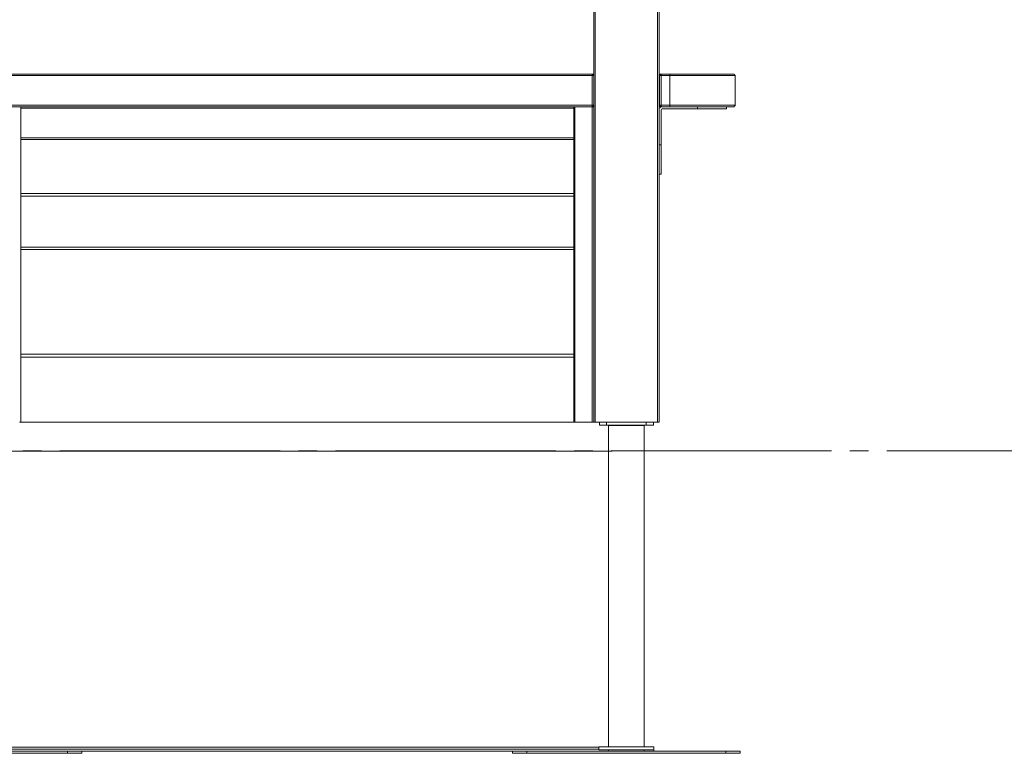
# Model space of a CAD drawing. Extents: x -79 to 4861, y -708 to -211.
# Drawn here: x 2730 to 2830, y -395 to -320 of the extents above; entities that cross this region are included whole.
import ezdxf

# ---------------------------------------------------------------- set-up
doc = ezdxf.new("R2010")
doc.units = 0
doc.header["$MEASUREMENT"] = 0
doc.linetypes.add('AI-Linetype-23', pattern=[27.882919, 22.306335, -1.858861, 1.858861, -1.858861])
doc.layers.add('Lager 1', color=7, linetype='Continuous', lineweight=0)

msp = doc.modelspace()

# ---------------------------------------------------------------- linework, layer by layer
at = {"layer": 'Lager 1', "color": 7, "linetype": 'AI-Linetype-23', "lineweight": 9}
msp.add_line((2678.294, -363.974), (3236.173, -363.974), dxfattribs=at)
at = {"layer": 'Lager 1', "color": 7, "lineweight": 13}
for points in [[(2788.228, -288.049), (2788.228, -288.049), (2788.228, -361.061), (2788.228, -361.061)], [(2794.528, -361.061), (2794.528, -361.061), (2794.528, -287.894), (2794.528, -287.894)], [(2794.683, -287.894), (2794.683, -287.894), (2794.683, -361.061), (2794.683, -361.061)], [(2788.073, -361.061), (2788.073, -361.061), (2788.073, -294.452), (2788.073, -294.452)], [(2728.228, -325.846), (2728.228, -325.846), (2787.918, -325.846), (2787.918, -325.846)], [(2787.918, -326.001), (2787.918, -326.001), (2728.228, -326.001), (2728.228, -326.001)], [(2787.918, -325.846), (2787.918, -325.846), (2788.073, -325.846), (2788.073, -325.846)], [(2787.918, -328.996), (2787.918, -328.996), (2787.918, -326.001), (2787.918, -326.001)], [(2794.683, -325.846), (2794.683, -325.846), (2794.889, -325.846), (2794.889, -325.846)], [(2794.734, -326.001), (2794.734, -326.001), (2794.683, -326.001), (2794.683, -326.001)], [(2794.734, -328.996), (2794.734, -328.996), (2794.734, -326.001), (2794.734, -326.001)], [(2794.889, -325.846), (2794.889, -325.846), (2795.767, -325.846), (2795.767, -325.846)], [(2795.767, -326.001), (2795.767, -326.001), (2794.889, -326.001), (2794.889, -326.001)], [(2794.889, -326.001), (2794.889, -326.001), (2794.889, -328.996), (2794.889, -328.996)], [(2795.767, -328.996), (2795.767, -328.996), (2795.767, -326.001), (2795.767, -326.001)], [(2802.376, -326.001), (2802.376, -326.001), (2802.376, -328.996), (2802.376, -328.996)], [(2728.228, -328.996), (2728.228, -328.996), (2787.918, -328.996), (2787.918, -328.996)], [(2787.918, -329.15), (2787.918, -329.15), (2728.228, -329.15), (2728.228, -329.15)], [(2786.06, -329.305), (2786.06, -329.305), (2730.139, -329.305), (2730.139, -329.305)], [(2730.139, -329.305), (2730.139, -329.305), (2730.139, -332.3), (2730.139, -332.3)], [(2786.06, -332.3), (2786.06, -332.3), (2786.06, -329.305), (2786.06, -329.305)], [(2786.163, -329.15), (2786.163, -329.15), (2786.163, -361.061), (2786.163, -361.061)], [(2787.918, -361.061), (2787.918, -361.061), (2787.918, -329.15), (2787.918, -329.15)], [(2794.683, -328.996), (2794.683, -328.996), (2794.734, -328.996), (2794.734, -328.996)], [(2794.889, -329.15), (2794.889, -329.15), (2794.683, -329.15), (2794.683, -329.15)], [(2794.889, -328.996), (2794.889, -328.996), (2795.767, -328.996), (2795.767, -328.996)], [(2795.767, -329.15), (2795.767, -329.15), (2794.889, -329.15), (2794.889, -329.15)], [(2794.889, -333.023), (2794.889, -333.023), (2794.889, -329.512), (2794.889, -329.512)], [(2795.044, -329.357), (2795.044, -329.357), (2798.555, -329.357), (2798.555, -329.357)], [(2798.555, -329.357), (2798.555, -329.357), (2798.555, -329.15), (2798.555, -329.15)], [(2801.498, -329.15), (2801.498, -329.15), (2801.498, -329.357), (2801.498, -329.357)], [(2730.139, -332.3), (2730.139, -332.3), (2786.06, -332.3), (2786.06, -332.3)], [(2730.139, -332.455), (2730.139, -332.455), (2730.139, -361.061), (2730.139, -361.061)], [(2786.06, -332.455), (2786.06, -332.455), (2730.139, -332.455), (2730.139, -332.455)], [(2786.06, -361.061), (2786.06, -361.061), (2786.06, -332.455), (2786.06, -332.455)], [(2794.683, -333.023), (2794.683, -333.023), (2794.889, -333.023), (2794.889, -333.023)], [(2794.889, -335.966), (2794.889, -335.966), (2794.683, -335.966), (2794.683, -335.966)], [(2786.06, -337.928), (2786.06, -337.928), (2730.139, -337.928), (2730.139, -337.928)], [(2730.139, -338.187), (2730.139, -338.187), (2786.06, -338.187), (2786.06, -338.187)], [(2786.06, -343.35), (2786.06, -343.35), (2730.139, -343.35), (2730.139, -343.35)], [(2730.139, -343.608), (2730.139, -343.608), (2786.06, -343.608), (2786.06, -343.608)], [(2786.06, -354.193), (2786.06, -354.193), (2730.139, -354.193), (2730.139, -354.193)], [(2730.139, -354.503), (2730.139, -354.503), (2786.06, -354.503), (2786.06, -354.503)], [(2786.06, -361.061), (2786.06, -361.061), (2730.139, -361.061), (2730.139, -361.061)], [(2787.918, -361.061), (2787.918, -361.061), (2786.163, -361.061), (2786.163, -361.061)], [(2788.228, -361.061), (2788.228, -361.061), (2794.528, -361.061), (2794.528, -361.061)], [(2788.641, -361.371), (2788.641, -361.371), (2788.641, -361.061), (2788.641, -361.061)], [(2789.364, -361.061), (2789.364, -361.061), (2789.364, -361.371), (2789.364, -361.371)], [(2793.392, -361.371), (2793.392, -361.371), (2789.364, -361.371), (2789.364, -361.371)], [(2789.571, -361.422), (2789.571, -361.422), (2789.571, -393.901), (2789.571, -393.901)], [(2789.829, -361.371), (2789.829, -361.371), (2789.829, -361.422), (2789.829, -361.422)], [(2791.378, -361.422), (2791.378, -361.422), (2791.378, -361.371), (2791.378, -361.371)], [(2792.927, -361.422), (2792.927, -361.422), (2792.927, -361.371), (2792.927, -361.371)], [(2793.185, -393.901), (2793.185, -393.901), (2793.185, -361.422), (2793.185, -361.422)], [(2793.392, -361.371), (2793.392, -361.371), (2793.392, -361.061), (2793.392, -361.061)], [(2794.115, -361.061), (2794.115, -361.061), (2794.115, -361.371), (2794.115, -361.371)], [(2714.7, -394.365), (2714.7, -394.365), (2734.838, -394.365), (2734.838, -394.365)], [(2726.628, -393.952), (2726.628, -393.952), (2788.59, -393.952), (2788.59, -393.952)], [(2727.557, -394.159), (2727.557, -394.159), (2758.073, -394.159), (2758.073, -394.159)], [(2734.838, -394.365), (2734.838, -394.365), (2734.838, -394.572), (2734.838, -394.572)], [(2736.283, -394.365), (2736.283, -394.365), (2779.863, -394.365), (2779.863, -394.365)], [(2736.283, -394.365), (2736.283, -394.365), (2736.283, -394.572), (2736.283, -394.572)], [(2758.073, -394.159), (2758.073, -394.159), (2788.59, -394.159), (2788.59, -394.159)], [(2779.863, -394.365), (2779.863, -394.365), (2779.863, -394.572), (2779.863, -394.572)], [(2781.309, -394.365), (2781.309, -394.365), (2781.309, -394.572), (2781.309, -394.572)], [(2781.309, -394.365), (2781.309, -394.365), (2801.447, -394.365), (2801.447, -394.365)], [(2788.59, -393.901), (2788.59, -393.901), (2788.59, -394.211), (2788.59, -394.211)], [(2789.571, -394.211), (2789.571, -394.211), (2789.571, -394.365), (2789.571, -394.365)], [(2793.185, -394.365), (2793.185, -394.365), (2793.185, -394.211), (2793.185, -394.211)], [(2794.166, -394.211), (2794.166, -394.211), (2794.166, -393.901), (2794.166, -393.901)], [(2794.166, -394.365), (2794.166, -394.365), (2794.166, -394.211), (2794.166, -394.211)], [(2801.447, -394.365), (2801.447, -394.365), (2801.447, -394.572), (2801.447, -394.572)], [(2802.893, -394.365), (2802.893, -394.365), (2802.893, -394.572), (2802.893, -394.572)], [(2714.7, -394.572), (2714.7, -394.572), (2734.838, -394.572), (2734.838, -394.572)], [(2781.309, -394.572), (2781.309, -394.572), (2801.447, -394.572), (2801.447, -394.572)]]:
    msp.add_open_spline(points, degree=3, dxfattribs=at)
for points, knots in [([(2787.918, -326.001), (2787.918, -326.001), (2787.918, -325.949), (2787.918, -325.949), (2787.918, -325.949), (2787.918, -325.897), (2787.918, -325.897), (2787.918, -325.897), (2787.918, -325.846), (2787.918, -325.846)], [0, 0, 0, 0, 1, 1, 1, 2, 2, 2, 3, 3, 3, 3]), ([(2787.918, -325.846), (2787.918, -325.846), (2787.97, -325.846), (2787.97, -325.846), (2787.97, -325.846), (2788.022, -325.897), (2788.022, -325.897), (2788.022, -325.897), (2788.073, -325.897), (2788.073, -325.897), (2788.073, -325.897), (2788.073, -325.949), (2788.073, -325.949), (2788.073, -325.949), (2788.073, -326.001), (2788.073, -326.001)], [0, 0, 0, 0, 1, 1, 1, 2, 2, 2, 3, 3, 3, 4, 4, 4, 5, 5, 5, 5]), ([(2788.073, -326.001), (2788.073, -326.001), (2788.073, -326.001), (2788.073, -326.001), (2788.073, -326.001), (2788.022, -326.001), (2788.022, -326.001), (2788.022, -326.001), (2787.97, -326.001), (2787.97, -326.001), (2787.97, -326.001), (2787.918, -326.001), (2787.918, -326.001)], [0, 0, 0, 0, 1, 1, 1, 2, 2, 2, 3, 3, 3, 4, 4, 4, 4]), ([(2794.889, -325.846), (2794.889, -325.846), (2794.889, -325.846), (2794.889, -325.846), (2794.889, -325.846), (2794.838, -325.846), (2794.838, -325.846), (2794.838, -325.846), (2794.786, -325.897), (2794.786, -325.897), (2794.786, -325.897), (2794.734, -325.949), (2794.734, -325.949), (2794.734, -325.949), (2794.734, -326.001), (2794.734, -326.001)], [0, 0, 0, 0, 1, 1, 1, 2, 2, 2, 3, 3, 3, 4, 4, 4, 5, 5, 5, 5]), ([(2794.889, -326.001), (2794.889, -326.001), (2794.889, -326.001), (2794.889, -326.001), (2794.889, -326.001), (2794.838, -326.001), (2794.838, -326.001), (2794.838, -326.001), (2794.786, -326.001), (2794.786, -326.001), (2794.786, -326.001), (2794.734, -326.001), (2794.734, -326.001)], [0, 0, 0, 0, 1, 1, 1, 2, 2, 2, 3, 3, 3, 4, 4, 4, 4]), ([(2794.889, -326.001), (2794.889, -326.001), (2794.889, -325.949), (2794.889, -325.949), (2794.889, -325.949), (2794.889, -325.897), (2794.889, -325.897), (2794.889, -325.897), (2794.889, -325.846), (2794.889, -325.846)], [0, 0, 0, 0, 1, 1, 1, 2, 2, 2, 3, 3, 3, 3]), ([(2795.767, -325.846), (2795.767, -325.846), (2796.18, -325.846), (2796.18, -325.846), (2796.18, -325.846), (2796.593, -325.846), (2796.593, -325.846), (2796.593, -325.846), (2797.006, -325.846), (2797.006, -325.846), (2797.006, -325.846), (2797.419, -325.846), (2797.419, -325.846), (2797.419, -325.846), (2797.832, -325.846), (2797.832, -325.846), (2797.832, -325.846), (2798.245, -325.846), (2798.245, -325.846), (2798.245, -325.846), (2798.607, -325.846), (2798.607, -325.846), (2798.607, -325.846), (2798.968, -325.846), (2798.968, -325.846), (2798.968, -325.846), (2799.33, -325.846), (2799.33, -325.846), (2799.33, -325.846), (2799.691, -325.846), (2799.691, -325.846), (2799.691, -325.846), (2800.001, -325.846), (2800.001, -325.846), (2800.001, -325.846), (2800.311, -325.846), (2800.311, -325.846), (2800.311, -325.846), (2800.621, -325.846), (2800.621, -325.846), (2800.621, -325.846), (2800.879, -325.846), (2800.879, -325.846), (2800.879, -325.846), (2801.137, -325.846), (2801.137, -325.846), (2801.137, -325.846), (2801.344, -325.846), (2801.344, -325.846), (2801.344, -325.846), (2801.55, -325.846), (2801.55, -325.846), (2801.55, -325.846), (2801.705, -325.846), (2801.705, -325.846), (2801.705, -325.846), (2801.86, -325.846), (2801.86, -325.846), (2801.86, -325.846), (2802.015, -325.846), (2802.015, -325.846), (2802.015, -325.846), (2802.066, -325.846), (2802.066, -325.846), (2802.066, -325.846), (2802.17, -325.846), (2802.17, -325.846), (2802.17, -325.846), (2802.221, -325.846), (2802.221, -325.846)], [0, 0, 0, 0, 1, 1, 1, 2, 2, 2, 3, 3, 3, 4, 4, 4, 5, 5, 5, 6, 6, 6, 7, 7, 7, 8, 8, 8, 9, 9, 9, 10, 10, 10, 11, 11, 11, 12, 12, 12, 13, 13, 13, 14, 14, 14, 15, 15, 15, 16, 16, 16, 17, 17, 17, 18, 18, 18, 19, 19, 19, 20, 20, 20, 21, 21, 21, 22, 22, 22, 23, 23, 23, 23]), ([(2795.767, -326.001), (2795.767, -326.001), (2795.767, -325.949), (2795.767, -325.949), (2795.767, -325.949), (2795.767, -325.897), (2795.767, -325.897), (2795.767, -325.897), (2795.767, -325.846), (2795.767, -325.846)], [0, 0, 0, 0, 1, 1, 1, 2, 2, 2, 3, 3, 3, 3]), ([(2802.376, -326.001), (2802.376, -326.001), (2802.325, -326.001), (2802.325, -326.001), (2802.325, -326.001), (2802.221, -326.001), (2802.221, -326.001), (2802.221, -326.001), (2802.17, -326.001), (2802.17, -326.001), (2802.17, -326.001), (2802.015, -326.001), (2802.015, -326.001), (2802.015, -326.001), (2801.912, -326.001), (2801.912, -326.001), (2801.912, -326.001), (2801.705, -326.001), (2801.705, -326.001), (2801.705, -326.001), (2801.55, -326.001), (2801.55, -326.001), (2801.55, -326.001), (2801.344, -326.001), (2801.344, -326.001), (2801.344, -326.001), (2801.085, -326.001), (2801.085, -326.001), (2801.085, -326.001), (2800.827, -326.001), (2800.827, -326.001), (2800.827, -326.001), (2800.569, -326.001), (2800.569, -326.001), (2800.569, -326.001), (2800.259, -326.001), (2800.259, -326.001), (2800.259, -326.001), (2799.949, -326.001), (2799.949, -326.001), (2799.949, -326.001), (2799.64, -326.001), (2799.64, -326.001), (2799.64, -326.001), (2799.278, -326.001), (2799.278, -326.001), (2799.278, -326.001), (2798.968, -326.001), (2798.968, -326.001), (2798.968, -326.001), (2798.555, -326.001), (2798.555, -326.001), (2798.555, -326.001), (2798.194, -326.001), (2798.194, -326.001), (2798.194, -326.001), (2797.781, -326.001), (2797.781, -326.001), (2797.781, -326.001), (2797.419, -326.001), (2797.419, -326.001), (2797.419, -326.001), (2797.006, -326.001), (2797.006, -326.001), (2797.006, -326.001), (2796.593, -326.001), (2796.593, -326.001), (2796.593, -326.001), (2796.18, -326.001), (2796.18, -326.001), (2796.18, -326.001), (2795.767, -326.001), (2795.767, -326.001)], [0, 0, 0, 0, 1, 1, 1, 2, 2, 2, 3, 3, 3, 4, 4, 4, 5, 5, 5, 6, 6, 6, 7, 7, 7, 8, 8, 8, 9, 9, 9, 10, 10, 10, 11, 11, 11, 12, 12, 12, 13, 13, 13, 14, 14, 14, 15, 15, 15, 16, 16, 16, 17, 17, 17, 18, 18, 18, 19, 19, 19, 20, 20, 20, 21, 21, 21, 22, 22, 22, 23, 23, 23, 24, 24, 24, 24]), ([(2802.221, -325.846), (2802.221, -325.846), (2802.221, -325.846), (2802.221, -325.846), (2802.221, -325.846), (2802.273, -325.846), (2802.273, -325.846), (2802.273, -325.846), (2802.273, -325.897), (2802.273, -325.897), (2802.273, -325.897), (2802.325, -325.897), (2802.325, -325.897), (2802.325, -325.897), (2802.325, -325.949), (2802.325, -325.949), (2802.325, -325.949), (2802.376, -325.949), (2802.376, -325.949), (2802.376, -325.949), (2802.376, -326.001), (2802.376, -326.001)], [0, 0, 0, 0, 1, 1, 1, 2, 2, 2, 3, 3, 3, 4, 4, 4, 5, 5, 5, 6, 6, 6, 7, 7, 7, 7]), ([(2730.139, -329.305), (2730.139, -329.305), (2730.139, -329.254), (2730.139, -329.254), (2730.139, -329.254), (2730.139, -329.202), (2730.139, -329.202), (2730.139, -329.202), (2730.139, -329.15), (2730.139, -329.15)], [0, 0, 0, 0, 1, 1, 1, 2, 2, 2, 3, 3, 3, 3]), ([(2786.06, -329.15), (2786.06, -329.15), (2786.06, -329.15), (2786.06, -329.15), (2786.06, -329.15), (2786.06, -329.202), (2786.06, -329.202), (2786.06, -329.202), (2786.06, -329.254), (2786.06, -329.254), (2786.06, -329.254), (2786.06, -329.305), (2786.06, -329.305)], [0, 0, 0, 0, 1, 1, 1, 2, 2, 2, 3, 3, 3, 4, 4, 4, 4]), ([(2787.918, -329.15), (2787.918, -329.15), (2787.918, -329.15), (2787.918, -329.15), (2787.918, -329.15), (2787.918, -329.099), (2787.918, -329.099), (2787.918, -329.099), (2787.918, -329.047), (2787.918, -329.047), (2787.918, -329.047), (2787.918, -328.996), (2787.918, -328.996)], [0, 0, 0, 0, 1, 1, 1, 2, 2, 2, 3, 3, 3, 4, 4, 4, 4]), ([(2788.073, -328.996), (2788.073, -328.996), (2788.073, -328.996), (2788.073, -328.996), (2788.073, -328.996), (2788.022, -328.996), (2788.022, -328.996), (2788.022, -328.996), (2787.97, -328.996), (2787.97, -328.996), (2787.97, -328.996), (2787.918, -328.996), (2787.918, -328.996)], [0, 0, 0, 0, 1, 1, 1, 2, 2, 2, 3, 3, 3, 4, 4, 4, 4]), ([(2788.073, -328.996), (2788.073, -328.996), (2788.073, -329.047), (2788.073, -329.047), (2788.073, -329.047), (2788.073, -329.099), (2788.073, -329.099), (2788.073, -329.099), (2788.022, -329.099), (2788.022, -329.099), (2788.022, -329.099), (2787.97, -329.15), (2787.97, -329.15), (2787.97, -329.15), (2787.918, -329.15), (2787.918, -329.15)], [0, 0, 0, 0, 1, 1, 1, 2, 2, 2, 3, 3, 3, 4, 4, 4, 5, 5, 5, 5]), ([(2787.918, -329.15), (2787.918, -329.15), (2787.97, -329.15), (2787.97, -329.15), (2787.97, -329.15), (2788.022, -329.15), (2788.022, -329.15), (2788.022, -329.15), (2788.073, -329.15), (2788.073, -329.15)], [0, 0, 0, 0, 1, 1, 1, 2, 2, 2, 3, 3, 3, 3]), ([(2795.044, -329.15), (2795.044, -329.15), (2794.992, -329.15), (2794.992, -329.15), (2794.992, -329.15), (2794.889, -329.15), (2794.889, -329.15), (2794.889, -329.15), (2794.838, -329.202), (2794.838, -329.202), (2794.838, -329.202), (2794.786, -329.254), (2794.786, -329.254), (2794.786, -329.254), (2794.734, -329.305), (2794.734, -329.305), (2794.734, -329.305), (2794.683, -329.357), (2794.683, -329.357), (2794.683, -329.357), (2794.683, -329.46), (2794.683, -329.46), (2794.683, -329.46), (2794.683, -329.512), (2794.683, -329.512)], [0, 0, 0, 0, 1, 1, 1, 2, 2, 2, 3, 3, 3, 4, 4, 4, 5, 5, 5, 6, 6, 6, 7, 7, 7, 8, 8, 8, 8]), ([(2794.889, -328.996), (2794.889, -328.996), (2794.889, -328.996), (2794.889, -328.996), (2794.889, -328.996), (2794.838, -328.996), (2794.838, -328.996), (2794.838, -328.996), (2794.786, -328.996), (2794.786, -328.996), (2794.786, -328.996), (2794.734, -328.996), (2794.734, -328.996)], [0, 0, 0, 0, 1, 1, 1, 2, 2, 2, 3, 3, 3, 4, 4, 4, 4]), ([(2794.734, -328.996), (2794.734, -328.996), (2794.734, -329.047), (2794.734, -329.047), (2794.734, -329.047), (2794.786, -329.099), (2794.786, -329.099), (2794.786, -329.099), (2794.838, -329.15), (2794.838, -329.15), (2794.838, -329.15), (2794.889, -329.15), (2794.889, -329.15)], [0, 0, 0, 0, 1, 1, 1, 2, 2, 2, 3, 3, 3, 4, 4, 4, 4]), ([(2794.889, -328.996), (2794.889, -328.996), (2794.889, -329.047), (2794.889, -329.047), (2794.889, -329.047), (2794.889, -329.099), (2794.889, -329.099), (2794.889, -329.099), (2794.889, -329.15), (2794.889, -329.15)], [0, 0, 0, 0, 1, 1, 1, 2, 2, 2, 3, 3, 3, 3]), ([(2794.889, -329.512), (2794.889, -329.512), (2794.889, -329.46), (2794.889, -329.46), (2794.889, -329.46), (2794.941, -329.409), (2794.941, -329.409), (2794.941, -329.409), (2794.992, -329.357), (2794.992, -329.357), (2794.992, -329.357), (2795.044, -329.357), (2795.044, -329.357)], [0, 0, 0, 0, 1, 1, 1, 2, 2, 2, 3, 3, 3, 4, 4, 4, 4]), ([(2795.767, -328.996), (2795.767, -328.996), (2796.18, -328.996), (2796.18, -328.996), (2796.18, -328.996), (2796.593, -328.996), (2796.593, -328.996), (2796.593, -328.996), (2797.006, -328.996), (2797.006, -328.996), (2797.006, -328.996), (2797.419, -328.996), (2797.419, -328.996), (2797.419, -328.996), (2797.781, -328.996), (2797.781, -328.996), (2797.781, -328.996), (2798.194, -328.996), (2798.194, -328.996), (2798.194, -328.996), (2798.555, -328.996), (2798.555, -328.996), (2798.555, -328.996), (2798.968, -328.996), (2798.968, -328.996), (2798.968, -328.996), (2799.278, -328.996), (2799.278, -328.996), (2799.278, -328.996), (2799.64, -328.996), (2799.64, -328.996), (2799.64, -328.996), (2799.949, -328.996), (2799.949, -328.996), (2799.949, -328.996), (2800.259, -328.996), (2800.259, -328.996), (2800.259, -328.996), (2800.569, -328.996), (2800.569, -328.996), (2800.569, -328.996), (2800.827, -328.996), (2800.827, -328.996), (2800.827, -328.996), (2801.085, -328.996), (2801.085, -328.996), (2801.085, -328.996), (2801.344, -328.996), (2801.344, -328.996), (2801.344, -328.996), (2801.55, -328.996), (2801.55, -328.996), (2801.55, -328.996), (2801.705, -328.996), (2801.705, -328.996), (2801.705, -328.996), (2801.912, -328.996), (2801.912, -328.996), (2801.912, -328.996), (2802.015, -328.996), (2802.015, -328.996), (2802.015, -328.996), (2802.17, -328.996), (2802.17, -328.996), (2802.17, -328.996), (2802.221, -328.996), (2802.221, -328.996), (2802.221, -328.996), (2802.325, -328.996), (2802.325, -328.996), (2802.325, -328.996), (2802.376, -328.996), (2802.376, -328.996)], [0, 0, 0, 0, 1, 1, 1, 2, 2, 2, 3, 3, 3, 4, 4, 4, 5, 5, 5, 6, 6, 6, 7, 7, 7, 8, 8, 8, 9, 9, 9, 10, 10, 10, 11, 11, 11, 12, 12, 12, 13, 13, 13, 14, 14, 14, 15, 15, 15, 16, 16, 16, 17, 17, 17, 18, 18, 18, 19, 19, 19, 20, 20, 20, 21, 21, 21, 22, 22, 22, 23, 23, 23, 24, 24, 24, 24]), ([(2795.767, -328.996), (2795.767, -328.996), (2795.767, -329.047), (2795.767, -329.047), (2795.767, -329.047), (2795.767, -329.099), (2795.767, -329.099), (2795.767, -329.099), (2795.767, -329.15), (2795.767, -329.15)], [0, 0, 0, 0, 1, 1, 1, 2, 2, 2, 3, 3, 3, 3]), ([(2802.221, -329.15), (2802.221, -329.15), (2802.221, -329.15), (2802.221, -329.15), (2802.221, -329.15), (2802.17, -329.15), (2802.17, -329.15), (2802.17, -329.15), (2802.066, -329.15), (2802.066, -329.15), (2802.066, -329.15), (2802.015, -329.15), (2802.015, -329.15), (2802.015, -329.15), (2801.86, -329.15), (2801.86, -329.15), (2801.86, -329.15), (2801.705, -329.15), (2801.705, -329.15), (2801.705, -329.15), (2801.55, -329.15), (2801.55, -329.15), (2801.55, -329.15), (2801.344, -329.15), (2801.344, -329.15), (2801.344, -329.15), (2801.137, -329.15), (2801.137, -329.15), (2801.137, -329.15), (2800.879, -329.15), (2800.879, -329.15), (2800.879, -329.15), (2800.621, -329.15), (2800.621, -329.15), (2800.621, -329.15), (2800.311, -329.15), (2800.311, -329.15), (2800.311, -329.15), (2800.001, -329.15), (2800.001, -329.15), (2800.001, -329.15), (2799.691, -329.15), (2799.691, -329.15), (2799.691, -329.15), (2799.33, -329.15), (2799.33, -329.15), (2799.33, -329.15), (2798.968, -329.15), (2798.968, -329.15), (2798.968, -329.15), (2798.607, -329.15), (2798.607, -329.15), (2798.607, -329.15), (2798.245, -329.15), (2798.245, -329.15), (2798.245, -329.15), (2797.832, -329.15), (2797.832, -329.15), (2797.832, -329.15), (2797.419, -329.15), (2797.419, -329.15), (2797.419, -329.15), (2797.006, -329.15), (2797.006, -329.15), (2797.006, -329.15), (2796.593, -329.15), (2796.593, -329.15), (2796.593, -329.15), (2796.18, -329.15), (2796.18, -329.15), (2796.18, -329.15), (2795.767, -329.15), (2795.767, -329.15)], [0, 0, 0, 0, 1, 1, 1, 2, 2, 2, 3, 3, 3, 4, 4, 4, 5, 5, 5, 6, 6, 6, 7, 7, 7, 8, 8, 8, 9, 9, 9, 10, 10, 10, 11, 11, 11, 12, 12, 12, 13, 13, 13, 14, 14, 14, 15, 15, 15, 16, 16, 16, 17, 17, 17, 18, 18, 18, 19, 19, 19, 20, 20, 20, 21, 21, 21, 22, 22, 22, 23, 23, 23, 24, 24, 24, 24]), ([(2801.498, -329.357), (2801.498, -329.357), (2801.447, -329.357), (2801.447, -329.357), (2801.447, -329.357), (2801.344, -329.357), (2801.344, -329.357), (2801.344, -329.357), (2801.24, -329.357), (2801.24, -329.357), (2801.24, -329.357), (2801.137, -329.357), (2801.137, -329.357), (2801.137, -329.357), (2800.982, -329.357), (2800.982, -329.357), (2800.982, -329.357), (2800.827, -329.357), (2800.827, -329.357), (2800.827, -329.357), (2800.621, -329.357), (2800.621, -329.357), (2800.621, -329.357), (2800.414, -329.357), (2800.414, -329.357), (2800.414, -329.357), (2800.156, -329.357), (2800.156, -329.357), (2800.156, -329.357), (2799.949, -329.357), (2799.949, -329.357), (2799.949, -329.357), (2799.691, -329.357), (2799.691, -329.357), (2799.691, -329.357), (2799.381, -329.357), (2799.381, -329.357), (2799.381, -329.357), (2799.123, -329.357), (2799.123, -329.357), (2799.123, -329.357), (2798.813, -329.357), (2798.813, -329.357), (2798.813, -329.357), (2798.555, -329.357), (2798.555, -329.357)], [0, 0, 0, 0, 1, 1, 1, 2, 2, 2, 3, 3, 3, 4, 4, 4, 5, 5, 5, 6, 6, 6, 7, 7, 7, 8, 8, 8, 9, 9, 9, 10, 10, 10, 11, 11, 11, 12, 12, 12, 13, 13, 13, 14, 14, 14, 15, 15, 15, 15]), ([(2802.376, -328.996), (2802.376, -328.996), (2802.376, -329.047), (2802.376, -329.047), (2802.376, -329.047), (2802.325, -329.047), (2802.325, -329.047), (2802.325, -329.047), (2802.325, -329.099), (2802.325, -329.099), (2802.325, -329.099), (2802.273, -329.099), (2802.273, -329.099), (2802.273, -329.099), (2802.273, -329.15), (2802.273, -329.15), (2802.273, -329.15), (2802.221, -329.15), (2802.221, -329.15)], [0, 0, 0, 0, 1, 1, 1, 2, 2, 2, 3, 3, 3, 4, 4, 4, 5, 5, 5, 6, 6, 6, 6]), ([(2730.139, -332.455), (2730.139, -332.455), (2730.139, -332.455), (2730.139, -332.455), (2730.139, -332.455), (2730.139, -332.403), (2730.139, -332.403), (2730.139, -332.403), (2730.139, -332.352), (2730.139, -332.352), (2730.139, -332.352), (2730.139, -332.3), (2730.139, -332.3)], [0, 0, 0, 0, 1, 1, 1, 2, 2, 2, 3, 3, 3, 4, 4, 4, 4]), ([(2786.06, -332.3), (2786.06, -332.3), (2786.06, -332.3), (2786.06, -332.3), (2786.06, -332.3), (2786.06, -332.352), (2786.06, -332.352), (2786.06, -332.352), (2786.06, -332.403), (2786.06, -332.403), (2786.06, -332.403), (2786.06, -332.455), (2786.06, -332.455)], [0, 0, 0, 0, 1, 1, 1, 2, 2, 2, 3, 3, 3, 4, 4, 4, 4]), ([(2794.889, -333.023), (2794.889, -333.023), (2794.889, -333.333), (2794.889, -333.333), (2794.889, -333.333), (2794.889, -333.591), (2794.889, -333.591), (2794.889, -333.591), (2794.889, -333.849), (2794.889, -333.849), (2794.889, -333.849), (2794.889, -334.159), (2794.889, -334.159), (2794.889, -334.159), (2794.889, -334.417), (2794.889, -334.417), (2794.889, -334.417), (2794.889, -334.675), (2794.889, -334.675), (2794.889, -334.675), (2794.889, -334.882), (2794.889, -334.882), (2794.889, -334.882), (2794.889, -335.088), (2794.889, -335.088), (2794.889, -335.088), (2794.889, -335.295), (2794.889, -335.295), (2794.889, -335.295), (2794.889, -335.45), (2794.889, -335.45), (2794.889, -335.45), (2794.889, -335.605), (2794.889, -335.605), (2794.889, -335.605), (2794.889, -335.708), (2794.889, -335.708), (2794.889, -335.708), (2794.889, -335.811), (2794.889, -335.811), (2794.889, -335.811), (2794.889, -335.915), (2794.889, -335.915), (2794.889, -335.915), (2794.889, -335.966), (2794.889, -335.966)], [0, 0, 0, 0, 1, 1, 1, 2, 2, 2, 3, 3, 3, 4, 4, 4, 5, 5, 5, 6, 6, 6, 7, 7, 7, 8, 8, 8, 9, 9, 9, 10, 10, 10, 11, 11, 11, 12, 12, 12, 13, 13, 13, 14, 14, 14, 15, 15, 15, 15]), ([(2730.139, -361.061), (2730.139, -361.061), (2730.139, -361.061), (2730.139, -361.061), (2730.139, -361.061), (2730.087, -361.061), (2730.087, -361.061), (2730.087, -361.061), (2730.036, -361.061), (2730.036, -361.061), (2730.036, -361.061), (2729.984, -361.061), (2729.984, -361.061)], [0, 0, 0, 0, 1, 1, 1, 2, 2, 2, 3, 3, 3, 4, 4, 4, 4]), ([(2786.163, -361.061), (2786.163, -361.061), (2786.163, -361.061), (2786.163, -361.061), (2786.163, -361.061), (2786.111, -361.061), (2786.111, -361.061), (2786.111, -361.061), (2786.06, -361.061), (2786.06, -361.061)], [0, 0, 0, 0, 1, 1, 1, 2, 2, 2, 3, 3, 3, 3]), ([(2788.073, -361.061), (2788.073, -361.061), (2788.073, -361.061), (2788.073, -361.061), (2788.073, -361.061), (2788.022, -361.061), (2788.022, -361.061), (2788.022, -361.061), (2787.97, -361.061), (2787.97, -361.061), (2787.97, -361.061), (2787.918, -361.061), (2787.918, -361.061)], [0, 0, 0, 0, 1, 1, 1, 2, 2, 2, 3, 3, 3, 4, 4, 4, 4]), ([(2788.228, -361.061), (2788.228, -361.061), (2788.228, -361.061), (2788.228, -361.061), (2788.228, -361.061), (2788.177, -361.061), (2788.177, -361.061), (2788.177, -361.061), (2788.125, -361.061), (2788.125, -361.061), (2788.125, -361.061), (2788.073, -361.061), (2788.073, -361.061)], [0, 0, 0, 0, 1, 1, 1, 2, 2, 2, 3, 3, 3, 4, 4, 4, 4]), ([(2789.364, -361.371), (2789.364, -361.371), (2789.209, -361.371), (2789.209, -361.371), (2789.209, -361.371), (2789.106, -361.371), (2789.106, -361.371), (2789.106, -361.371), (2788.951, -361.371), (2788.951, -361.371), (2788.951, -361.371), (2788.848, -361.371), (2788.848, -361.371), (2788.848, -361.371), (2788.745, -361.371), (2788.745, -361.371), (2788.745, -361.371), (2788.693, -361.371), (2788.693, -361.371), (2788.693, -361.371), (2788.641, -361.371), (2788.641, -361.371)], [0, 0, 0, 0, 1, 1, 1, 2, 2, 2, 3, 3, 3, 4, 4, 4, 5, 5, 5, 6, 6, 6, 7, 7, 7, 7]), ([(2789.571, -361.422), (2789.571, -361.422), (2789.571, -361.422), (2789.571, -361.422), (2789.571, -361.422), (2789.622, -361.422), (2789.622, -361.422), (2789.622, -361.422), (2789.674, -361.422), (2789.674, -361.422), (2789.674, -361.422), (2789.777, -361.422), (2789.777, -361.422), (2789.777, -361.422), (2789.881, -361.422), (2789.881, -361.422), (2789.881, -361.422), (2790.035, -361.422), (2790.035, -361.422), (2790.035, -361.422), (2790.19, -361.422), (2790.19, -361.422), (2790.19, -361.422), (2790.345, -361.422), (2790.345, -361.422), (2790.345, -361.422), (2790.552, -361.422), (2790.552, -361.422), (2790.552, -361.422), (2790.758, -361.422), (2790.758, -361.422), (2790.758, -361.422), (2790.965, -361.422), (2790.965, -361.422), (2790.965, -361.422), (2791.171, -361.422), (2791.171, -361.422), (2791.171, -361.422), (2791.378, -361.422), (2791.378, -361.422)], [0, 0, 0, 0, 1, 1, 1, 2, 2, 2, 3, 3, 3, 4, 4, 4, 5, 5, 5, 6, 6, 6, 7, 7, 7, 8, 8, 8, 9, 9, 9, 10, 10, 10, 11, 11, 11, 12, 12, 12, 13, 13, 13, 13]), ([(2791.378, -361.422), (2791.378, -361.422), (2791.585, -361.422), (2791.585, -361.422), (2791.585, -361.422), (2791.791, -361.422), (2791.791, -361.422), (2791.791, -361.422), (2791.998, -361.422), (2791.998, -361.422), (2791.998, -361.422), (2792.204, -361.422), (2792.204, -361.422), (2792.204, -361.422), (2792.411, -361.422), (2792.411, -361.422), (2792.411, -361.422), (2792.566, -361.422), (2792.566, -361.422), (2792.566, -361.422), (2792.72, -361.422), (2792.72, -361.422), (2792.72, -361.422), (2792.875, -361.422), (2792.875, -361.422), (2792.875, -361.422), (2792.979, -361.422), (2792.979, -361.422), (2792.979, -361.422), (2793.082, -361.422), (2793.082, -361.422), (2793.082, -361.422), (2793.134, -361.422), (2793.134, -361.422), (2793.134, -361.422), (2793.185, -361.422), (2793.185, -361.422)], [0, 0, 0, 0, 1, 1, 1, 2, 2, 2, 3, 3, 3, 4, 4, 4, 5, 5, 5, 6, 6, 6, 7, 7, 7, 8, 8, 8, 9, 9, 9, 10, 10, 10, 11, 11, 11, 12, 12, 12, 12]), ([(2794.115, -361.371), (2794.115, -361.371), (2794.115, -361.371), (2794.115, -361.371), (2794.115, -361.371), (2794.063, -361.371), (2794.063, -361.371), (2794.063, -361.371), (2794.011, -361.371), (2794.011, -361.371), (2794.011, -361.371), (2793.908, -361.371), (2793.908, -361.371), (2793.908, -361.371), (2793.805, -361.371), (2793.805, -361.371), (2793.805, -361.371), (2793.65, -361.371), (2793.65, -361.371), (2793.65, -361.371), (2793.547, -361.371), (2793.547, -361.371), (2793.547, -361.371), (2793.392, -361.371), (2793.392, -361.371)], [0, 0, 0, 0, 1, 1, 1, 2, 2, 2, 3, 3, 3, 4, 4, 4, 5, 5, 5, 6, 6, 6, 7, 7, 7, 8, 8, 8, 8]), ([(2794.683, -361.061), (2794.683, -361.061), (2794.683, -361.061), (2794.683, -361.061), (2794.683, -361.061), (2794.631, -361.061), (2794.631, -361.061), (2794.631, -361.061), (2794.579, -361.061), (2794.579, -361.061), (2794.579, -361.061), (2794.528, -361.061), (2794.528, -361.061)], [0, 0, 0, 0, 1, 1, 1, 2, 2, 2, 3, 3, 3, 4, 4, 4, 4]), ([(2734.838, -394.365), (2734.838, -394.365), (2735.044, -394.365), (2735.044, -394.365), (2735.044, -394.365), (2735.251, -394.365), (2735.251, -394.365), (2735.251, -394.365), (2735.457, -394.365), (2735.457, -394.365), (2735.457, -394.365), (2735.612, -394.365), (2735.612, -394.365), (2735.612, -394.365), (2735.819, -394.365), (2735.819, -394.365), (2735.819, -394.365), (2735.974, -394.365), (2735.974, -394.365), (2735.974, -394.365), (2736.077, -394.365), (2736.077, -394.365), (2736.077, -394.365), (2736.18, -394.365), (2736.18, -394.365), (2736.18, -394.365), (2736.232, -394.365), (2736.232, -394.365), (2736.232, -394.365), (2736.283, -394.365), (2736.283, -394.365)], [0, 0, 0, 0, 1, 1, 1, 2, 2, 2, 3, 3, 3, 4, 4, 4, 5, 5, 5, 6, 6, 6, 7, 7, 7, 8, 8, 8, 9, 9, 9, 10, 10, 10, 10]), ([(2779.863, -394.365), (2779.863, -394.365), (2779.863, -394.365), (2779.863, -394.365), (2779.863, -394.365), (2779.915, -394.365), (2779.915, -394.365), (2779.915, -394.365), (2779.967, -394.365), (2779.967, -394.365), (2779.967, -394.365), (2780.07, -394.365), (2780.07, -394.365), (2780.07, -394.365), (2780.225, -394.365), (2780.225, -394.365), (2780.225, -394.365), (2780.38, -394.365), (2780.38, -394.365), (2780.38, -394.365), (2780.535, -394.365), (2780.535, -394.365), (2780.535, -394.365), (2780.69, -394.365), (2780.69, -394.365), (2780.69, -394.365), (2780.896, -394.365), (2780.896, -394.365), (2780.896, -394.365), (2781.103, -394.365), (2781.103, -394.365), (2781.103, -394.365), (2781.309, -394.365), (2781.309, -394.365)], [0, 0, 0, 0, 1, 1, 1, 2, 2, 2, 3, 3, 3, 4, 4, 4, 5, 5, 5, 6, 6, 6, 7, 7, 7, 8, 8, 8, 9, 9, 9, 10, 10, 10, 11, 11, 11, 11]), ([(2789.416, -393.901), (2789.416, -393.901), (2789.209, -393.901), (2789.209, -393.901), (2789.209, -393.901), (2789.054, -393.901), (2789.054, -393.901), (2789.054, -393.901), (2788.951, -393.901), (2788.951, -393.901), (2788.951, -393.901), (2788.796, -393.901), (2788.796, -393.901), (2788.796, -393.901), (2788.745, -393.901), (2788.745, -393.901), (2788.745, -393.901), (2788.641, -393.901), (2788.641, -393.901), (2788.641, -393.901), (2788.59, -393.901), (2788.59, -393.901)], [0, 0, 0, 0, 1, 1, 1, 2, 2, 2, 3, 3, 3, 4, 4, 4, 5, 5, 5, 6, 6, 6, 7, 7, 7, 7]), ([(2789.416, -394.211), (2789.416, -394.211), (2789.209, -394.211), (2789.209, -394.211), (2789.209, -394.211), (2789.054, -394.211), (2789.054, -394.211), (2789.054, -394.211), (2788.951, -394.211), (2788.951, -394.211), (2788.951, -394.211), (2788.796, -394.211), (2788.796, -394.211), (2788.796, -394.211), (2788.745, -394.211), (2788.745, -394.211), (2788.745, -394.211), (2788.641, -394.211), (2788.641, -394.211), (2788.641, -394.211), (2788.59, -394.211), (2788.59, -394.211)], [0, 0, 0, 0, 1, 1, 1, 2, 2, 2, 3, 3, 3, 4, 4, 4, 5, 5, 5, 6, 6, 6, 7, 7, 7, 7]), ([(2794.166, -393.901), (2794.166, -393.901), (2794.166, -393.901), (2794.166, -393.901), (2794.166, -393.901), (2794.115, -393.901), (2794.115, -393.901), (2794.115, -393.901), (2794.063, -393.901), (2794.063, -393.901), (2794.063, -393.901), (2794.011, -393.901), (2794.011, -393.901), (2794.011, -393.901), (2793.908, -393.901), (2793.908, -393.901), (2793.908, -393.901), (2793.805, -393.901), (2793.805, -393.901), (2793.805, -393.901), (2793.65, -393.901), (2793.65, -393.901), (2793.65, -393.901), (2793.495, -393.901), (2793.495, -393.901), (2793.495, -393.901), (2793.288, -393.901), (2793.288, -393.901), (2793.288, -393.901), (2793.082, -393.901), (2793.082, -393.901), (2793.082, -393.901), (2792.875, -393.901), (2792.875, -393.901), (2792.875, -393.901), (2792.617, -393.901), (2792.617, -393.901), (2792.617, -393.901), (2792.411, -393.901), (2792.411, -393.901), (2792.411, -393.901), (2792.152, -393.901), (2792.152, -393.901), (2792.152, -393.901), (2791.894, -393.901), (2791.894, -393.901), (2791.894, -393.901), (2791.636, -393.901), (2791.636, -393.901), (2791.636, -393.901), (2791.326, -393.901), (2791.326, -393.901), (2791.326, -393.901), (2791.068, -393.901), (2791.068, -393.901), (2791.068, -393.901), (2790.81, -393.901), (2790.81, -393.901), (2790.81, -393.901), (2790.552, -393.901), (2790.552, -393.901), (2790.552, -393.901), (2790.294, -393.901), (2790.294, -393.901), (2790.294, -393.901), (2790.035, -393.901), (2790.035, -393.901), (2790.035, -393.901), (2789.829, -393.901), (2789.829, -393.901), (2789.829, -393.901), (2789.622, -393.901), (2789.622, -393.901), (2789.622, -393.901), (2789.416, -393.901), (2789.416, -393.901)], [0, 0, 0, 0, 1, 1, 1, 2, 2, 2, 3, 3, 3, 4, 4, 4, 5, 5, 5, 6, 6, 6, 7, 7, 7, 8, 8, 8, 9, 9, 9, 10, 10, 10, 11, 11, 11, 12, 12, 12, 13, 13, 13, 14, 14, 14, 15, 15, 15, 16, 16, 16, 17, 17, 17, 18, 18, 18, 19, 19, 19, 20, 20, 20, 21, 21, 21, 22, 22, 22, 23, 23, 23, 24, 24, 24, 25, 25, 25, 25]), ([(2794.166, -394.211), (2794.166, -394.211), (2794.166, -394.211), (2794.166, -394.211), (2794.166, -394.211), (2794.115, -394.211), (2794.115, -394.211), (2794.115, -394.211), (2794.063, -394.211), (2794.063, -394.211), (2794.063, -394.211), (2794.011, -394.211), (2794.011, -394.211), (2794.011, -394.211), (2793.908, -394.211), (2793.908, -394.211), (2793.908, -394.211), (2793.805, -394.211), (2793.805, -394.211), (2793.805, -394.211), (2793.65, -394.211), (2793.65, -394.211), (2793.65, -394.211), (2793.495, -394.211), (2793.495, -394.211), (2793.495, -394.211), (2793.288, -394.211), (2793.288, -394.211), (2793.288, -394.211), (2793.082, -394.211), (2793.082, -394.211), (2793.082, -394.211), (2792.875, -394.211), (2792.875, -394.211), (2792.875, -394.211), (2792.617, -394.211), (2792.617, -394.211), (2792.617, -394.211), (2792.411, -394.211), (2792.411, -394.211), (2792.411, -394.211), (2792.152, -394.211), (2792.152, -394.211), (2792.152, -394.211), (2791.894, -394.211), (2791.894, -394.211), (2791.894, -394.211), (2791.636, -394.211), (2791.636, -394.211), (2791.636, -394.211), (2791.326, -394.211), (2791.326, -394.211), (2791.326, -394.211), (2791.068, -394.211), (2791.068, -394.211), (2791.068, -394.211), (2790.81, -394.211), (2790.81, -394.211), (2790.81, -394.211), (2790.552, -394.211), (2790.552, -394.211), (2790.552, -394.211), (2790.294, -394.211), (2790.294, -394.211), (2790.294, -394.211), (2790.035, -394.211), (2790.035, -394.211), (2790.035, -394.211), (2789.829, -394.211), (2789.829, -394.211), (2789.829, -394.211), (2789.622, -394.211), (2789.622, -394.211), (2789.622, -394.211), (2789.416, -394.211), (2789.416, -394.211)], [0, 0, 0, 0, 1, 1, 1, 2, 2, 2, 3, 3, 3, 4, 4, 4, 5, 5, 5, 6, 6, 6, 7, 7, 7, 8, 8, 8, 9, 9, 9, 10, 10, 10, 11, 11, 11, 12, 12, 12, 13, 13, 13, 14, 14, 14, 15, 15, 15, 16, 16, 16, 17, 17, 17, 18, 18, 18, 19, 19, 19, 20, 20, 20, 21, 21, 21, 22, 22, 22, 23, 23, 23, 24, 24, 24, 25, 25, 25, 25]), ([(2801.447, -394.365), (2801.447, -394.365), (2801.653, -394.365), (2801.653, -394.365), (2801.653, -394.365), (2801.86, -394.365), (2801.86, -394.365), (2801.86, -394.365), (2802.066, -394.365), (2802.066, -394.365), (2802.066, -394.365), (2802.221, -394.365), (2802.221, -394.365), (2802.221, -394.365), (2802.376, -394.365), (2802.376, -394.365), (2802.376, -394.365), (2802.531, -394.365), (2802.531, -394.365), (2802.531, -394.365), (2802.686, -394.365), (2802.686, -394.365), (2802.686, -394.365), (2802.789, -394.365), (2802.789, -394.365), (2802.789, -394.365), (2802.841, -394.365), (2802.841, -394.365), (2802.841, -394.365), (2802.893, -394.365), (2802.893, -394.365)], [0, 0, 0, 0, 1, 1, 1, 2, 2, 2, 3, 3, 3, 4, 4, 4, 5, 5, 5, 6, 6, 6, 7, 7, 7, 8, 8, 8, 9, 9, 9, 10, 10, 10, 10]), ([(2734.838, -394.572), (2734.838, -394.572), (2735.044, -394.572), (2735.044, -394.572), (2735.044, -394.572), (2735.251, -394.572), (2735.251, -394.572), (2735.251, -394.572), (2735.457, -394.572), (2735.457, -394.572), (2735.457, -394.572), (2735.612, -394.572), (2735.612, -394.572), (2735.612, -394.572), (2735.819, -394.572), (2735.819, -394.572), (2735.819, -394.572), (2735.974, -394.572), (2735.974, -394.572), (2735.974, -394.572), (2736.077, -394.572), (2736.077, -394.572), (2736.077, -394.572), (2736.18, -394.572), (2736.18, -394.572), (2736.18, -394.572), (2736.232, -394.572), (2736.232, -394.572), (2736.232, -394.572), (2736.283, -394.572), (2736.283, -394.572)], [0, 0, 0, 0, 1, 1, 1, 2, 2, 2, 3, 3, 3, 4, 4, 4, 5, 5, 5, 6, 6, 6, 7, 7, 7, 8, 8, 8, 9, 9, 9, 10, 10, 10, 10]), ([(2779.863, -394.572), (2779.863, -394.572), (2779.863, -394.572), (2779.863, -394.572), (2779.863, -394.572), (2779.915, -394.572), (2779.915, -394.572), (2779.915, -394.572), (2779.967, -394.572), (2779.967, -394.572), (2779.967, -394.572), (2780.07, -394.572), (2780.07, -394.572), (2780.07, -394.572), (2780.225, -394.572), (2780.225, -394.572), (2780.225, -394.572), (2780.38, -394.572), (2780.38, -394.572), (2780.38, -394.572), (2780.535, -394.572), (2780.535, -394.572), (2780.535, -394.572), (2780.69, -394.572), (2780.69, -394.572), (2780.69, -394.572), (2780.896, -394.572), (2780.896, -394.572), (2780.896, -394.572), (2781.103, -394.572), (2781.103, -394.572), (2781.103, -394.572), (2781.309, -394.572), (2781.309, -394.572)], [0, 0, 0, 0, 1, 1, 1, 2, 2, 2, 3, 3, 3, 4, 4, 4, 5, 5, 5, 6, 6, 6, 7, 7, 7, 8, 8, 8, 9, 9, 9, 10, 10, 10, 11, 11, 11, 11]), ([(2801.447, -394.572), (2801.447, -394.572), (2801.653, -394.572), (2801.653, -394.572), (2801.653, -394.572), (2801.86, -394.572), (2801.86, -394.572), (2801.86, -394.572), (2802.066, -394.572), (2802.066, -394.572), (2802.066, -394.572), (2802.221, -394.572), (2802.221, -394.572), (2802.221, -394.572), (2802.376, -394.572), (2802.376, -394.572), (2802.376, -394.572), (2802.531, -394.572), (2802.531, -394.572), (2802.531, -394.572), (2802.686, -394.572), (2802.686, -394.572), (2802.686, -394.572), (2802.789, -394.572), (2802.789, -394.572), (2802.789, -394.572), (2802.841, -394.572), (2802.841, -394.572), (2802.841, -394.572), (2802.893, -394.572), (2802.893, -394.572)], [0, 0, 0, 0, 1, 1, 1, 2, 2, 2, 3, 3, 3, 4, 4, 4, 5, 5, 5, 6, 6, 6, 7, 7, 7, 8, 8, 8, 9, 9, 9, 10, 10, 10, 10])]:
    msp.add_open_spline(points, degree=3, knots=knots, dxfattribs=at)
at = {"layer": 'Lager 1', "color": 7, "lineweight": 9}
msp.add_open_spline([(2789.932, -364.004), (2789.932, -364.004), (2710.363, -364.004), (2710.363, -364.004)], degree=3, dxfattribs=at)

doc.saveas('drawing.dxf')
